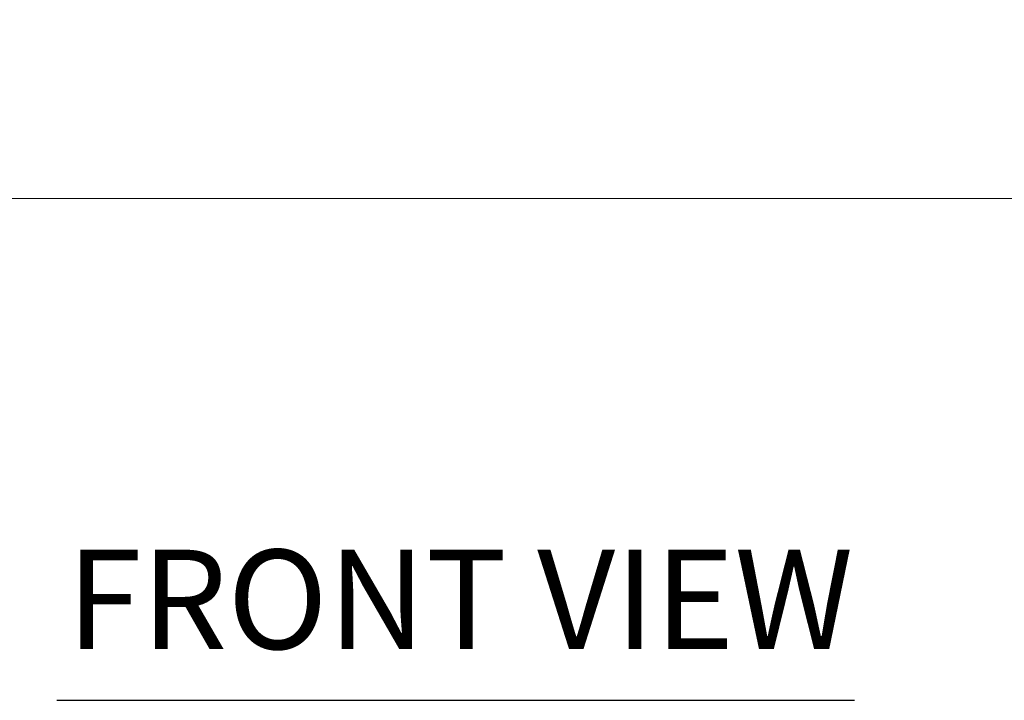
# Model space of a CAD drawing. Units: inches. Extents: x 17 to 458, y 9 to 286.
# Drawn here: x 193 to 226, y 124 to 147 of the extents above; entities that cross this region are included whole.
import ezdxf

# ---------------------------------------------------------------- set-up
doc = ezdxf.new("R2010")
doc.units = ezdxf.units.IN
doc.header["$LTSCALE"] = 28
doc.header["$MEASUREMENT"] = 0
doc.layers.get('0').update_dxf_attribs({"lineweight": 0})
for name, color, linetype, lineweight in [('Dimension (ANSI)', 7, 'Continuous', 5), ('Symbol (ANSI)', 7, 'Continuous', 5), ('Visible (ANSI)', 7, 'Continuous', 5)]:
    doc.layers.add(name, color=color, linetype=linetype, lineweight=lineweight)
doc.styles.add('ROMANS', font='tahoma.ttf')
doc.styles.add('Text Style168', font='tahoma.ttf')
doc.dimstyles.new('Default (ANSI)', dxfattribs={"dimscale": 28, "dimtxt": 0.07, "dimasz": 0.07, "dimexe": 0.125, "dimexo": 0.0625, "dimgap": 0.031496, "dimtad": 0, "dimtih": 1, "dimtoh": 1, "dimrnd": 1e-08, "dimzin": 0, "dimdsep": 46, "dimtxsty": 'ROMANS', "dimblk": 'Filled-1', "dimcen": 0.09, "dimdle": 0.393701, "dimclrd": 256, "dimclre": 256, "dimclrt": 256, "dimadec": 0, "dimazin": 0, "dimtfac": 0.928571, "dimtofl": 0, "dimtmove": 0, "dimatfit": 3, "dimfxl": 1, "dimtolj": 1, "dimtzin": 0, "dimlwd": -1, "dimlwe": -1, "dimarcsym": 0})

# ---------------------------------------------------------------- blocks, each defined once
blk = doc.blocks.new('Filled-1')
at = {"color": 0}
for p, q in [((0, 0), (-1, 0.179)), ((-1, 0.179), (-1, -0.179)), ((-1, 0), (0, 0)), ((-1, -0.179), (0, 0))]:
    blk.add_line(p, q, dxfattribs=at)
at = {"color": 0, "flags": 128}
blk.add_lwpolyline([(-1, -0.179), (0, 0), (-1, 0.179), (-1, -0.179)], dxfattribs=at)
at = {"color": 0}
blk.add_solid([(-1, -0.179), (0, 0), (-1, 0.179), (-1, -0.179)], dxfattribs=at)
blk = doc.blocks.new('*D6')
at = {"layer": 'Defpoints', "color": 0, "transparency": 16777216}
for p in [(210.005, 178.633), (243.072, 140.57), (259.255, 140.57)]:
    blk.add_point(p, dxfattribs=at)
at = {"layer": 'Dimension (ANSI)', "transparency": 16777216}
for p, q in [((211.755, 178.633), (262.755, 178.633)), ((259.255, 176.673), (259.255, 161.779)), ((259.255, 142.53), (259.255, 157.424)), ((244.822, 140.57), (262.755, 140.57))]:
    blk.add_line(p, q, dxfattribs=at)
at = {"layer": 'Dimension (ANSI)', "transparency": 16777216, "xscale": 1.96000000834465, "yscale": 1.96000000834465, "zscale": 1.96000000834465}
for p, rotation in [((259.255, 178.633), 90), ((259.255, 140.57), 270)]:
    blk.add_blockref('Filled-1', p, dxfattribs=dict(at, rotation=rotation))
at = {"layer": 'Dimension (ANSI)', "transparency": 16777216, "insert": (259.255, 159.601), "char_height": 1.96, "attachment_point": 5, "style": 'ROMANS'}
blk.add_mtext('\\A1;(38.06)', dxfattribs=at)

msp = doc.modelspace()

# ---------------------------------------------------------------- linework, layer by layer
at = {"layer": 'Symbol (ANSI)', "lineweight": 30}
msp.add_line((194.393, 123.594), (221.406, 123.594), dxfattribs=at)
at = {"layer": 'Visible (ANSI)'}
msp.add_line((243.072, 140.57), (171.155, 140.57), dxfattribs=at)

# ---------------------------------------------------------------- texts
at = {"layer": 'Symbol (ANSI)', "insert": (194.729, 124.279), "char_height": 3.36, "attachment_point": 7, "style": 'Text Style168'}
msp.add_mtext('FRONT VIEW', dxfattribs=at)

# ---------------------------------------------------------------- dimensions: what is measured, and where the dimension line sits
at = {"layer": 'Dimension (ANSI)'}
dim = msp.add_linear_dim(base=(259.255, 140.57), p1=(210.005, 178.633), p2=(243.072, 140.57), angle=90, text='(<>)', dimstyle='Default (ANSI)', override={"dimgap": 0.031496, "dimdec": 2, "dimtol": 0, "dimlim": 0, "dimtp": 0, "dimtm": 0, "dimtdec": 2, "dimatfit": 1}, dxfattribs=at)
dim.commit()
dim.dimension.update_dxf_attribs({"geometry": '*D6', "text_midpoint": (259.255, 159.601), "dimtype": 160})

doc.saveas('drawing.dxf')
